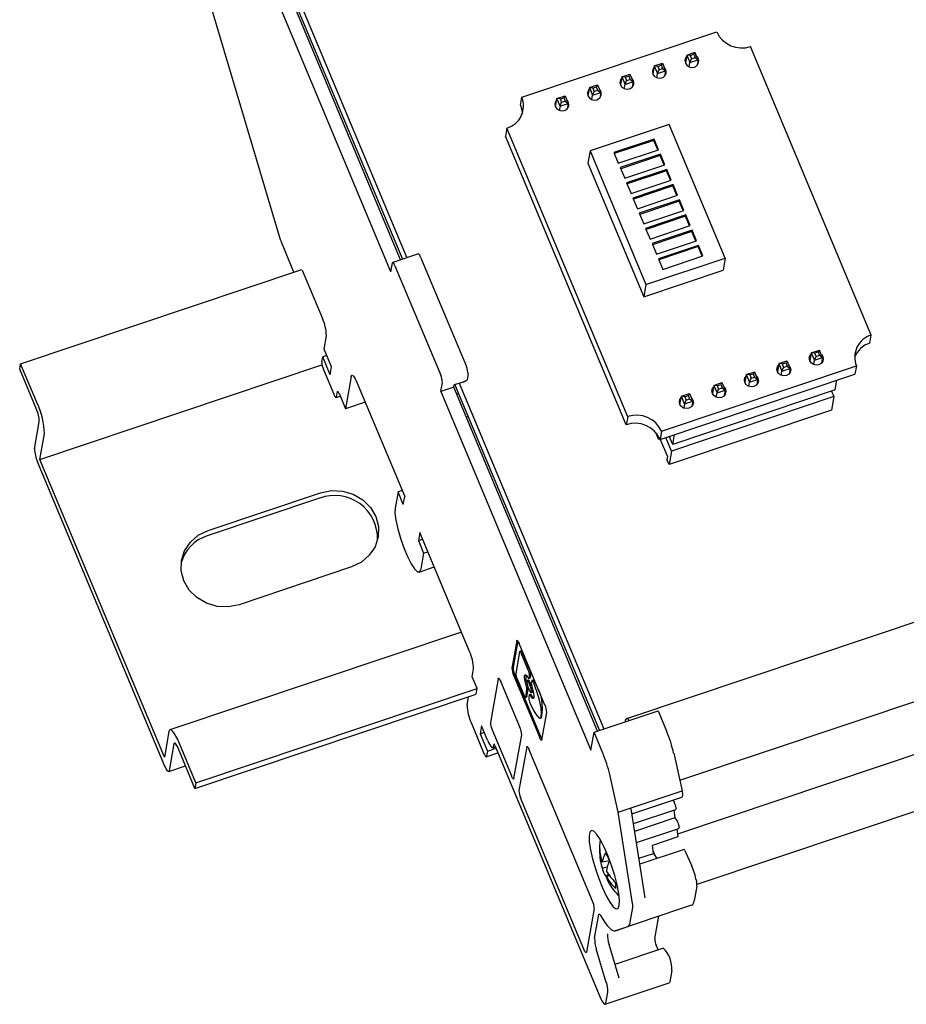
# Model space of a CAD drawing. Units: inches. Extents: x 0 to 17, y 0 to 11.
# Drawn here: x 1.9 to 3.2, y 2.1 to 3.5 of the extents above; entities that cross this region are included whole.
import ezdxf

# ---------------------------------------------------------------- set-up
doc = ezdxf.new("R2010")
doc.units = ezdxf.units.IN
doc.header["$MEASUREMENT"] = 0

msp = doc.modelspace()

# ---------------------------------------------------------------- linework, layer by layer
at = {"color": 7, "linetype": 'Continuous', "lineweight": 25}
for p, q in [((2.2428, 3.6634), (2.4547, 3.1568)), ((2.249, 3.6657), (2.4609, 3.1588)), ((2.4382, 3.1387), (2.2236, 3.6518)), ((2.4519, 3.1558), (2.2419, 3.658)), ((2.1595, 3.5903), (2.2798, 3.185)), ((2.6254, 3.3885), (2.9041, 3.482)), ((2.8614, 3.4488), (2.873, 3.4527)), ((2.873, 3.4527), (2.8712, 3.4499)), ((2.8775, 3.4418), (2.873, 3.4527)), ((3.1252, 3.0483), (2.9526, 3.4611)), ((2.8149, 3.4332), (2.8265, 3.4371)), ((2.8265, 3.4371), (2.8248, 3.4343)), ((2.8265, 3.4371), (2.8311, 3.4263)), ((2.8614, 3.4488), (2.8593, 3.4371)), ((2.8614, 3.4488), (2.8659, 3.4379)), ((2.8662, 3.4482), (2.8614, 3.4488)), ((2.8648, 3.4319), (2.8659, 3.4379)), ((2.8659, 3.4379), (2.8682, 3.4435)), ((2.8659, 3.4379), (2.8775, 3.4418)), ((2.8662, 3.4482), (2.8712, 3.4499)), ((2.8662, 3.4482), (2.8682, 3.4435)), ((2.8682, 3.4435), (2.8732, 3.4452)), ((2.8712, 3.4499), (2.8732, 3.4452)), ((2.8732, 3.4452), (2.8775, 3.4418)), ((2.8775, 3.4418), (2.8762, 3.4341)), ((2.8149, 3.4332), (2.8128, 3.4216)), ((2.8149, 3.4332), (2.8195, 3.4224)), ((2.8197, 3.4326), (2.8149, 3.4332)), ((2.8184, 3.4163), (2.8195, 3.4224)), ((2.8195, 3.4224), (2.8217, 3.4279)), ((2.8195, 3.4224), (2.8311, 3.4263)), ((2.8197, 3.4326), (2.8248, 3.4343)), ((2.8197, 3.4326), (2.8217, 3.4279)), ((2.8217, 3.4279), (2.8267, 3.4296)), ((2.8248, 3.4343), (2.8267, 3.4296)), ((2.8267, 3.4296), (2.8311, 3.4263)), ((2.8311, 3.4263), (2.8297, 3.4186)), ((2.7685, 3.4176), (2.7664, 3.406)), ((2.7685, 3.4176), (2.7801, 3.4215)), ((2.7685, 3.4176), (2.773, 3.4068)), ((2.7733, 3.417), (2.7685, 3.4176)), ((2.773, 3.4068), (2.7752, 3.4123)), ((2.773, 3.4068), (2.7846, 3.4107)), ((2.7733, 3.417), (2.7783, 3.4187)), ((2.7733, 3.417), (2.7752, 3.4123)), ((2.7752, 3.4123), (2.7803, 3.414)), ((2.7801, 3.4215), (2.7783, 3.4187)), ((2.7783, 3.4187), (2.7803, 3.414)), ((2.7801, 3.4215), (2.7846, 3.4107)), ((2.7803, 3.414), (2.7846, 3.4107)), ((2.7846, 3.4107), (2.7833, 3.403)), ((2.722, 3.4021), (2.7199, 3.3904)), ((2.722, 3.4021), (2.7336, 3.406)), ((2.722, 3.4021), (2.7266, 3.3912)), ((2.7268, 3.4015), (2.722, 3.4021)), ((2.7266, 3.3912), (2.7288, 3.3967)), ((2.7266, 3.3912), (2.7382, 3.3951)), ((2.7268, 3.4015), (2.7319, 3.4032)), ((2.7268, 3.4015), (2.7288, 3.3967)), ((2.7288, 3.3967), (2.7338, 3.3984)), ((2.7336, 3.406), (2.7319, 3.4032)), ((2.7319, 3.4032), (2.7338, 3.3984)), ((2.7336, 3.406), (2.7382, 3.3951)), ((2.7338, 3.3984), (2.7382, 3.3951)), ((2.7382, 3.3951), (2.7368, 3.3874)), ((2.7719, 3.4007), (2.773, 3.4068)), ((2.6233, 3.377), (2.6254, 3.3885)), ((2.6735, 3.3749), (2.6756, 3.3865)), ((2.6756, 3.3865), (2.6872, 3.3904)), ((2.6801, 3.3756), (2.6756, 3.3865)), ((2.6804, 3.3859), (2.6756, 3.3865)), ((2.6801, 3.3756), (2.6823, 3.3812)), ((2.6801, 3.3756), (2.6917, 3.3795)), ((2.6804, 3.3859), (2.6854, 3.3876)), ((2.6804, 3.3859), (2.6823, 3.3812)), ((2.6823, 3.3812), (2.6874, 3.3829)), ((2.6872, 3.3904), (2.6854, 3.3876)), ((2.6854, 3.3876), (2.6874, 3.3829)), ((2.6872, 3.3904), (2.6917, 3.3795)), ((2.6874, 3.3829), (2.6917, 3.3795)), ((2.6917, 3.3795), (2.6903, 3.3719)), ((2.7255, 3.3851), (2.7266, 3.3912)), ((2.6801, 3.3756), (2.679, 3.3696)), ((2.6042, 3.3443), (2.6021, 3.3327)), ((2.7768, 2.9315), (2.6042, 3.3443)), ((2.8363, 3.3496), (2.723, 3.3116)), ((2.9163, 3.1584), (2.8363, 3.3496)), ((2.7747, 2.92), (2.6021, 3.3327)), ((2.8145, 3.3286), (2.7571, 3.3094)), ((2.8142, 3.3267), (2.7577, 3.3078)), ((5.273, 3.3369), (2.7764, 2.5001)), ((2.8142, 3.3267), (2.8145, 3.3286)), ((2.8199, 3.3131), (2.8142, 3.3267)), ((2.8209, 3.3134), (2.8145, 3.3286)), ((2.723, 3.3116), (2.7199, 3.2941)), ((2.723, 3.3116), (2.8029, 3.1204)), ((2.7571, 3.3094), (2.7634, 3.2942)), ((2.7634, 3.2942), (2.8209, 3.3134)), ((2.8236, 3.3069), (2.7661, 3.2877)), ((2.8233, 3.305), (2.7668, 3.2861)), ((2.8233, 3.305), (2.8236, 3.3069)), ((2.8289, 3.2914), (2.8233, 3.305)), ((2.83, 3.2917), (2.8236, 3.3069)), ((2.7199, 3.2941), (2.7998, 3.1029)), ((2.7661, 3.2877), (2.7725, 3.2725)), ((2.7725, 3.2725), (2.83, 3.2917)), ((2.8327, 3.2852), (2.7752, 3.2659)), ((2.8323, 3.2833), (2.7759, 3.2644)), ((2.8323, 3.2833), (2.8327, 3.2852)), ((2.838, 3.2697), (2.8323, 3.2833)), ((2.839, 3.27), (2.8327, 3.2852)), ((2.7816, 3.2507), (2.839, 3.27)), ((2.7752, 3.2659), (2.7816, 3.2507)), ((2.8418, 3.2635), (2.7843, 3.2442)), ((2.8414, 3.2616), (2.785, 3.2426)), ((2.8414, 3.2616), (2.8418, 3.2635)), ((2.8471, 3.2479), (2.8414, 3.2616)), ((2.8481, 3.2483), (2.8418, 3.2635)), ((2.7843, 3.2442), (2.7907, 3.229)), ((2.7907, 3.229), (2.8481, 3.2483)), ((2.8508, 3.2418), (2.7934, 3.2225)), ((2.8505, 3.2398), (2.7941, 3.2209)), ((2.8505, 3.2398), (2.8508, 3.2418)), ((2.8562, 3.2262), (2.8505, 3.2398)), ((2.8572, 3.2266), (2.8508, 3.2418)), ((2.7998, 3.2073), (2.8572, 3.2266)), ((2.7934, 3.2225), (2.7998, 3.2073)), ((2.8599, 3.22), (2.8025, 3.2008)), ((2.8596, 3.2181), (2.8031, 3.1992)), ((2.8512, 2.4116), (5.2652, 3.2208)), ((2.8596, 3.2181), (2.8599, 3.22)), ((2.8653, 3.2045), (2.8596, 3.2181)), ((2.8663, 3.2048), (2.8599, 3.22)), ((2.8025, 3.2008), (2.8088, 3.1856)), ((2.8088, 3.1856), (2.8663, 3.2048)), ((2.869, 3.1983), (2.8116, 3.1791)), ((2.8687, 3.1964), (2.869, 3.1983)), ((2.8754, 3.1831), (2.869, 3.1983)), ((2.8687, 3.1964), (2.8122, 3.1775)), ((2.8179, 3.1639), (2.8754, 3.1831)), ((2.8744, 3.1828), (2.8687, 3.1964)), ((2.2993, 3.1382), (2.2815, 3.1809)), ((2.8116, 3.1791), (2.8179, 3.1639)), ((2.8781, 3.1766), (2.8207, 3.1573)), ((2.8778, 3.1747), (2.8213, 3.1557)), ((2.8778, 3.1747), (2.8781, 3.1766)), ((2.8835, 3.161), (2.8778, 3.1747)), ((2.8845, 3.1614), (2.8781, 3.1766)), ((2.4774, 3.1644), (2.4408, 3.1521)), ((2.4806, 3.1597), (2.5461, 3.0031)), ((2.8029, 3.1204), (2.9163, 3.1584)), ((2.8207, 3.1573), (2.827, 3.1421)), ((2.827, 3.1421), (2.8845, 3.1614)), ((2.9163, 3.1584), (2.9132, 3.1409)), ((1.9086, 3.0073), (2.3108, 3.1421)), ((2.3112, 3.1412), (2.3402, 3.0719)), ((2.4382, 3.1387), (2.4404, 3.1514)), ((2.444, 3.1474), (2.5095, 2.9908)), ((2.7998, 3.1029), (2.9132, 3.1409)), ((5.27, 3.1464), (2.8481, 2.3345)), ((2.8029, 3.1204), (2.7998, 3.1029)), ((5.2886, 3.0712), (2.8757, 2.2624)), ((2.3426, 3.0283), (2.346, 3.0473)), ((3.1231, 3.0368), (3.1252, 3.0483)), ((2.3533, 3.0027), (2.3426, 3.0283)), ((2.3392, 3.0095), (2.3406, 3.017)), ((2.3465, 3.0189), (2.3406, 3.017)), ((2.3513, 2.9913), (2.3406, 3.017)), ((3.0394, 3.023), (3.0374, 3.0114)), ((3.0394, 3.023), (3.051, 3.0269)), ((3.0394, 3.023), (3.044, 3.0122)), ((3.0442, 3.0224), (3.0394, 3.023)), ((3.044, 3.0122), (3.0462, 3.0177)), ((3.044, 3.0122), (3.0556, 3.0161)), ((3.0442, 3.0224), (3.0493, 3.0241)), ((3.0442, 3.0224), (3.0462, 3.0177)), ((3.0462, 3.0177), (3.0513, 3.0194)), ((3.051, 3.0269), (3.0493, 3.0241)), ((3.0493, 3.0241), (3.0513, 3.0194)), ((3.0556, 3.0161), (3.051, 3.0269)), ((3.0513, 3.0194), (3.0556, 3.0161)), ((3.0556, 3.0161), (3.0542, 3.0084)), ((1.9072, 2.9996), (1.9086, 3.0073)), ((1.9308, 2.9431), (1.9072, 2.9996)), ((1.9322, 2.9508), (1.9086, 3.0073)), ((1.936, 2.8704), (2.3396, 3.0056)), ((2.3513, 2.9913), (2.3533, 3.0027)), ((2.8252, 2.9106), (3.104, 3.0041)), ((2.993, 3.0075), (2.9909, 2.9958)), ((2.993, 3.0075), (3.0046, 3.0114)), ((2.993, 3.0075), (2.9975, 2.9966)), ((2.9978, 3.0069), (2.993, 3.0075)), ((2.9975, 2.9966), (2.9998, 3.0021)), ((2.9975, 2.9966), (3.0091, 3.0005)), ((2.9978, 3.0069), (3.0028, 3.0086)), ((2.9978, 3.0069), (2.9998, 3.0021)), ((2.9998, 3.0021), (3.0048, 3.0038)), ((3.0046, 3.0114), (3.0028, 3.0086)), ((3.0028, 3.0086), (3.0048, 3.0038)), ((3.0046, 3.0114), (3.0091, 3.0005)), ((3.0048, 3.0038), (3.0091, 3.0005)), ((3.0091, 3.0005), (3.0078, 2.9928)), ((3.0429, 3.0061), (3.044, 3.0122)), ((3.104, 3.0041), (3.1019, 2.9925)), ((2.3417, 2.9991), (2.3565, 2.9637)), ((2.3815, 2.9892), (2.3733, 2.943)), ((2.5485, 2.9927), (2.5471, 2.9843)), ((2.8232, 2.8991), (3.1019, 2.9925)), ((2.9465, 2.9919), (2.9444, 2.9802)), ((2.9465, 2.9919), (2.9581, 2.9958)), ((2.9465, 2.9919), (2.9511, 2.981)), ((2.9513, 2.9913), (2.9465, 2.9919)), ((2.9511, 2.981), (2.9533, 2.9866)), ((2.9513, 2.9913), (2.9564, 2.993)), ((2.9513, 2.9913), (2.9533, 2.9866)), ((2.9533, 2.9866), (2.9583, 2.9883)), ((2.9581, 2.9958), (2.9564, 2.993)), ((2.9564, 2.993), (2.9583, 2.9883)), ((2.9581, 2.9958), (2.9627, 2.9849)), ((2.9583, 2.9883), (2.9627, 2.9849)), ((2.9964, 2.9905), (2.9975, 2.9966)), ((2.39, 2.9797), (2.458, 2.8172)), ((2.5097, 2.9677), (2.512, 2.9804)), ((2.528, 2.9738), (2.5097, 2.9677)), ((2.528, 2.9738), (2.5285, 2.9769)), ((2.7337, 2.482), (2.528, 2.9738)), ((2.5413, 2.9811), (2.5285, 2.9769)), ((2.5298, 2.9773), (2.7365, 2.4829)), ((2.536, 2.9794), (2.7427, 2.485)), ((2.5413, 2.9811), (2.5471, 2.9843)), ((2.9001, 2.9763), (2.898, 2.9647)), ((2.9001, 2.9763), (2.9117, 2.9802)), ((2.9001, 2.9763), (2.9046, 2.9655)), ((2.9049, 2.9757), (2.9001, 2.9763)), ((2.9049, 2.9757), (2.9099, 2.9774)), ((2.9049, 2.9757), (2.9068, 2.971)), ((2.9068, 2.971), (2.9119, 2.9727)), ((2.9117, 2.9802), (2.9099, 2.9774)), ((2.9099, 2.9774), (2.9119, 2.9727)), ((2.9117, 2.9802), (2.9162, 2.9694)), ((2.9119, 2.9727), (2.9162, 2.9694)), ((2.95, 2.975), (2.9511, 2.981)), ((2.9511, 2.981), (2.9627, 2.9849)), ((2.9627, 2.9849), (2.9613, 2.9772)), ((3.0735, 2.9699), (3.0759, 2.9838)), ((2.3597, 2.959), (2.3658, 2.961)), ((2.3614, 2.9669), (2.3601, 2.9596)), ((2.365, 2.9629), (2.3733, 2.943)), ((2.5097, 2.9677), (2.7243, 2.4546)), ((2.535, 2.9648), (2.5322, 2.9638)), ((3.0717, 2.9602), (2.8395, 2.8824)), ((3.0735, 2.9699), (2.8412, 2.892)), ((2.8515, 2.9491), (2.8536, 2.9608)), ((2.8536, 2.9608), (2.8652, 2.9647)), ((2.8581, 2.9499), (2.8536, 2.9608)), ((2.8584, 2.9601), (2.8536, 2.9608)), ((2.8584, 2.9601), (2.8635, 2.9618)), ((2.8584, 2.9601), (2.8604, 2.9554)), ((2.8604, 2.9554), (2.8654, 2.9571)), ((2.8652, 2.9647), (2.8635, 2.9618)), ((2.8635, 2.9618), (2.8654, 2.9571)), ((2.8652, 2.9647), (2.8698, 2.9538)), ((2.8654, 2.9571), (2.8698, 2.9538)), ((2.9035, 2.9594), (2.9046, 2.9655)), ((2.9046, 2.9655), (2.9068, 2.971)), ((2.9046, 2.9655), (2.9162, 2.9694)), ((2.9162, 2.9694), (2.9148, 2.9617)), ((3.0717, 2.9602), (3.0683, 2.941)), ((3.0684, 2.9682), (3.0717, 2.9602)), ((2.4014, 2.9524), (2.3733, 2.943)), ((2.8581, 2.9499), (2.8571, 2.9438)), ((2.8581, 2.9499), (2.8604, 2.9554)), ((2.8581, 2.9499), (2.8698, 2.9538)), ((2.8698, 2.9538), (2.8684, 2.9461)), ((2.546, 2.9307), (2.5488, 2.9317)), ((2.7768, 2.9315), (2.7747, 2.92)), ((3.0683, 2.941), (2.836, 2.8631)), ((1.9284, 2.8858), (1.9353, 2.9243)), ((1.936, 2.8704), (1.9425, 2.9069)), ((2.8181, 2.9076), (2.8179, 2.9066)), ((2.821, 2.8992), (2.8179, 2.9066)), ((2.821, 2.8992), (2.8215, 2.9025)), ((2.8252, 2.9106), (2.8232, 2.8991)), ((2.8395, 2.8824), (2.8313, 2.9018)), ((2.8412, 2.892), (2.8363, 2.9035)), ((2.8412, 2.892), (2.8437, 2.906)), ((2.821, 2.8992), (2.8229, 2.8998)), ((2.8233, 2.8991), (2.8336, 2.8744)), ((2.8336, 2.8744), (2.8329, 2.8705)), ((2.8395, 2.8824), (2.836, 2.8631)), ((2.1145, 2.4326), (1.9328, 2.867)), ((2.1141, 2.4446), (1.936, 2.8704)), ((2.836, 2.8631), (2.8329, 2.8705)), ((2.1766, 2.7687), (2.3376, 2.8227)), ((2.4484, 2.824), (2.4443, 2.8009)), ((2.4543, 2.8259), (2.4484, 2.824)), ((2.4559, 2.8058), (2.4484, 2.824)), ((2.4559, 2.8058), (2.458, 2.8172)), ((2.3362, 2.815), (2.1753, 2.761)), ((2.4794, 2.7659), (2.4774, 2.7545)), ((2.5506, 2.5957), (2.4794, 2.7659)), ((2.4774, 2.7545), (2.4833, 2.7565)), ((2.4774, 2.7545), (2.485, 2.7364)), ((2.485, 2.7364), (2.4809, 2.7134)), ((2.485, 2.7364), (2.4909, 2.7384)), ((2.3819, 2.7167), (2.221, 2.6627)), ((2.4786, 2.7094), (2.5, 2.7166)), ((2.5389, 2.6236), (2.1222, 2.4839)), ((2.6181, 2.6112), (2.6111, 2.5721)), ((2.6197, 2.6108), (2.613, 2.5727)), ((2.6585, 2.5189), (2.6217, 2.6071)), ((2.6222, 2.5953), (2.6167, 2.5645)), ((2.6243, 2.5965), (2.6225, 2.5958)), ((2.6346, 2.5692), (2.6249, 2.5923)), ((2.6364, 2.5698), (2.6267, 2.5929)), ((2.5544, 2.5597), (2.5564, 2.571)), ((2.5615, 2.5426), (2.5544, 2.5597)), ((2.5916, 2.5568), (2.5805, 2.4943)), ((2.6228, 2.4868), (2.5952, 2.5528)), ((2.6136, 2.5617), (2.6505, 2.4735)), ((2.6154, 2.5623), (2.6523, 2.4741)), ((2.6186, 2.5567), (2.6283, 2.5336)), ((2.6348, 2.5547), (2.633, 2.5541)), ((2.6355, 2.5573), (2.6373, 2.5579)), ((2.6358, 2.5578), (2.6364, 2.5614)), ((2.6376, 2.5584), (2.6383, 2.562)), ((2.6396, 2.5538), (2.6389, 2.5502)), ((2.6417, 2.5549), (2.6399, 2.5543)), ((2.6425, 2.5504), (2.6423, 2.5508)), ((2.6443, 2.551), (2.6441, 2.5514)), ((2.1579, 2.4), (2.5602, 2.5349)), ((2.1593, 2.4077), (2.5615, 2.5426)), ((2.5602, 2.535), (2.5615, 2.5426)), ((2.631, 2.5306), (2.6328, 2.541)), ((2.6328, 2.5312), (2.6346, 2.5416)), ((2.6387, 2.5371), (2.6406, 2.5377)), ((2.6406, 2.5377), (2.641, 2.5384)), ((2.5471, 2.5188), (2.5493, 2.5312)), ((2.6307, 2.5301), (2.6325, 2.5307)), ((2.636, 2.5334), (2.6353, 2.5298)), ((2.6381, 2.5346), (2.6362, 2.5339)), ((2.6372, 2.522), (2.6373, 2.5216)), ((2.654, 2.4695), (2.661, 2.5085)), ((2.7289, 2.4803), (2.8203, 2.511)), ((2.8203, 2.511), (2.8329, 2.481)), ((2.5529, 2.4941), (2.5713, 2.45)), ((2.6518, 2.5005), (2.6536, 2.5011)), ((2.7763, 2.5), (2.7734, 2.4973)), ((2.1206, 2.4812), (2.1141, 2.4446)), ((2.5679, 2.4895), (2.5659, 2.4782)), ((2.5659, 2.4782), (2.5718, 2.4802)), ((2.5765, 2.469), (2.5679, 2.4895)), ((2.5829, 2.4839), (2.6105, 2.4179)), ((2.7243, 2.4546), (2.7289, 2.4803)), ((2.7414, 2.4503), (2.7289, 2.4803)), ((2.5659, 2.4782), (2.5762, 2.4534)), ((2.6141, 2.4139), (2.6252, 2.4764)), ((2.1278, 2.4638), (2.121, 2.4253)), ((2.1579, 2.4), (2.1343, 2.4565)), ((2.1593, 2.4077), (2.1357, 2.4642)), ((2.5746, 2.4453), (2.5913, 2.4509)), ((2.5762, 2.4534), (2.5749, 2.446)), ((2.5762, 2.4534), (2.5885, 2.4575)), ((2.5841, 2.4579), (2.5878, 2.4592)), ((2.585, 2.4595), (2.5858, 2.4639)), ((2.5869, 2.4615), (2.7371, 2.1023)), ((2.6324, 2.4593), (2.6212, 2.3968)), ((2.7265, 2.2388), (2.6359, 2.4553)), ((2.8426, 2.4504), (2.8545, 2.3966)), ((2.1203, 2.4241), (2.1445, 2.4322)), ((2.7631, 2.366), (2.7512, 2.4198)), ((2.1593, 2.4077), (2.1579, 2.4)), ((2.7631, 2.366), (2.8545, 2.3966)), ((2.8547, 2.3951), (2.8545, 2.3966)), ((2.7142, 2.1699), (2.6237, 2.3864)), ((2.7827, 2.3635), (2.8541, 2.3875)), ((2.8412, 2.3831), (2.8431, 2.3801)), ((2.7839, 2.2355), (2.7631, 2.366)), ((2.8018, 2.2436), (2.7816, 2.3706)), ((2.7849, 2.3496), (2.8457, 2.3699)), ((2.8426, 2.3689), (2.8443, 2.3578)), ((2.8443, 2.3578), (2.7867, 2.3385)), ((2.8443, 2.3578), (2.8474, 2.3529)), ((2.7893, 2.3224), (2.85, 2.3427)), ((2.8469, 2.3417), (2.8487, 2.3306)), ((2.8487, 2.3306), (2.8121, 2.3184)), ((2.8574, 2.3125), (2.7942, 2.2914)), ((2.8139, 2.307), (2.8121, 2.3184)), ((2.8168, 2.3024), (2.8135, 2.3097)), ((2.8585, 2.311), (2.8686, 2.2888)), ((2.7368, 2.3056), (2.7376, 2.3054)), ((2.7508, 2.2962), (2.7405, 2.2943)), ((2.7928, 2.3), (2.8139, 2.307)), ((2.8139, 2.307), (2.8186, 2.2995)), ((2.7405, 2.2857), (2.7476, 2.2878)), ((2.7455, 2.2744), (2.7495, 2.2771)), ((2.7506, 2.2754), (2.7464, 2.2733)), ((2.875, 2.2681), (2.8753, 2.2661)), ((2.8756, 2.2601), (2.8719, 2.2392)), ((2.7289, 2.2284), (2.7178, 2.1659)), ((2.851, 2.2271), (2.7595, 2.1964)), ((2.7804, 2.2086), (2.7841, 2.2294)), ((2.8683, 2.233), (2.851, 2.2271)), ((2.7295, 2.1857), (2.7355, 2.2196)), ((2.821, 2.217), (2.8154, 2.1851)), ((2.7595, 2.1964), (2.7769, 2.2023)), ((2.7462, 2.1223), (2.7319, 2.1706)), ((2.7645, 2.1284), (2.7502, 2.1767)), ((2.8278, 2.1715), (2.7586, 2.1483)), ((2.8202, 2.169), (2.8178, 2.1747)), ((2.8399, 2.1393), (2.837, 2.1234)), ((2.7447, 2.0912), (2.8361, 2.1219)), ((2.7456, 2.0928), (2.7484, 2.1087))]:
    msp.add_line(p, q, dxfattribs=at)
at = {"color": 7, "linetype": 'Continuous', "lineweight": 25, "flags": 128}
for points in [[(2.861, 3.4465), (2.8594, 3.4443), (2.8586, 3.4408), (2.8593, 3.4372), (2.8614, 3.4341), (2.8646, 3.432), (2.8684, 3.4311), (2.8722, 3.4316)], [(2.8145, 3.4309), (2.813, 3.4287), (2.8121, 3.4252), (2.8128, 3.4216), (2.8149, 3.4185), (2.8181, 3.4164), (2.8219, 3.4155), (2.8257, 3.4161)], [(2.7681, 3.4154), (2.7665, 3.4131), (2.7657, 3.4096), (2.7664, 3.4061), (2.7685, 3.403), (2.7717, 3.4008), (2.7755, 3.4), (2.7793, 3.4005)], [(2.7216, 3.3998), (2.7201, 3.3975), (2.7192, 3.3941), (2.7199, 3.3905), (2.722, 3.3874), (2.7252, 3.3853), (2.729, 3.3844), (2.7328, 3.3849)], [(2.6751, 3.3842), (2.6736, 3.382), (2.6728, 3.3785), (2.6735, 3.3749), (2.6755, 3.3718), (2.6787, 3.3697), (2.6825, 3.3688), (2.6864, 3.3693)], [(2.6233, 3.377), (2.6253, 3.3704), (2.6259, 3.3646)], [(2.444, 3.1474), (2.4434, 3.1488), (2.4428, 3.1499), (2.4423, 3.1509), (2.4417, 3.1516), (2.4413, 3.152), (2.4409, 3.1521), (2.4406, 3.1519), (2.4404, 3.1514)], [(3.0535, 3.0211), (3.0538, 3.0208), (3.0559, 3.0177), (3.0566, 3.0141), (3.0558, 3.0106), (3.0535, 3.0077), (3.0502, 3.0059), (3.0464, 3.0054), (3.0426, 3.0062), (3.0394, 3.0084), (3.0373, 3.0115), (3.0366, 3.015), (3.0375, 3.0185), (3.039, 3.0208)], [(3.007, 3.0055), (3.0074, 3.0052), (3.0094, 3.0021), (3.0101, 2.9986), (3.0093, 2.9951), (3.0071, 2.9922), (3.0038, 2.9903), (3, 2.9898), (2.9962, 2.9907), (2.993, 2.9928), (2.9909, 2.9959), (2.9902, 2.9994), (2.991, 3.0029), (2.9926, 3.0052)], [(2.3815, 2.9892), (2.3819, 2.9904), (2.3826, 2.9908), (2.3835, 2.9905), (2.3846, 2.9896), (2.3858, 2.9879), (2.3872, 2.9857), (2.3886, 2.9829), (2.39, 2.9797)], [(2.9606, 2.9899), (2.9609, 2.9896), (2.963, 2.9865), (2.9637, 2.983), (2.9628, 2.9795), (2.9606, 2.9766), (2.9573, 2.9747), (2.9535, 2.9742), (2.9497, 2.9751), (2.9465, 2.9772), (2.9444, 2.9803), (2.9437, 2.9839), (2.9446, 2.9874), (2.9461, 2.9896)], [(2.9141, 2.9744), (2.9144, 2.9741), (2.9165, 2.971), (2.9172, 2.9674), (2.9164, 2.9639), (2.9142, 2.961), (2.9109, 2.9592), (2.907, 2.9586), (2.9032, 2.9595), (2.9001, 2.9617), (2.898, 2.9647), (2.8973, 2.9683), (2.8981, 2.9718), (2.8996, 2.974)], [(2.3565, 2.9637), (2.3571, 2.9623), (2.3577, 2.9611), (2.3583, 2.9602), (2.3588, 2.9595), (2.3593, 2.9591), (2.3597, 2.959), (2.3599, 2.9592), (2.3601, 2.9596)], [(2.3614, 2.9669), (2.3616, 2.9674), (2.3619, 2.9676), (2.3622, 2.9674), (2.3627, 2.967), (2.3632, 2.9663), (2.3638, 2.9654), (2.3644, 2.9642), (2.365, 2.9629)], [(2.8677, 2.9588), (2.868, 2.9585), (2.8701, 2.9554), (2.8708, 2.9518), (2.8699, 2.9483), (2.8677, 2.9454), (2.8644, 2.9436), (2.8606, 2.9431), (2.8568, 2.9439), (2.8536, 2.9461), (2.8515, 2.9492), (2.8508, 2.9527), (2.8516, 2.9562), (2.8532, 2.9585)], [(2.3376, 2.8227), (2.353, 2.8258), (2.3689, 2.8251), (2.3842, 2.8206), (2.3978, 2.8126), (2.4088, 2.8018), (2.4165, 2.7887), (2.4203, 2.7743), (2.4199, 2.7596), (2.4155, 2.7456), (2.4073, 2.7333), (2.3959, 2.7234), (2.3819, 2.7167)], [(2.4443, 2.8009), (2.444, 2.7937), (2.4453, 2.7835), (2.448, 2.7712), (2.4518, 2.7577), (2.4566, 2.7442), (2.4618, 2.7317), (2.467, 2.7213), (2.472, 2.7138), (2.4761, 2.7099), (2.4792, 2.7097), (2.4809, 2.7134)], [(2.221, 2.6627), (2.2056, 2.6596), (2.1897, 2.6603), (2.1744, 2.6648), (2.1608, 2.6728), (2.1498, 2.6836), (2.1421, 2.6967), (2.1383, 2.7111), (2.1386, 2.7258), (2.143, 2.7398), (2.1513, 2.7521), (2.1627, 2.762), (2.1766, 2.7687)], [(2.6181, 2.6112), (2.6182, 2.6116), (2.6185, 2.6118), (2.6189, 2.6117), (2.6194, 2.6113), (2.6199, 2.6106), (2.6205, 2.6097), (2.6211, 2.6085), (2.6217, 2.6071)], [(2.6249, 2.5923), (2.6245, 2.5933), (2.624, 2.5942), (2.6236, 2.5949), (2.6232, 2.5955), (2.6228, 2.5958), (2.6226, 2.5959), (2.6224, 2.5957), (2.6222, 2.5953)], [(2.5916, 2.5568), (2.5918, 2.5573), (2.592, 2.5575), (2.5924, 2.5574), (2.5929, 2.557), (2.5934, 2.5563), (2.594, 2.5553), (2.5946, 2.5541), (2.5952, 2.5528)], [(2.6319, 2.5462), (2.6306, 2.5509), (2.6297, 2.5552), (2.6293, 2.5587), (2.6293, 2.5612), (2.6299, 2.5625), (2.631, 2.5625), (2.6324, 2.5612), (2.6341, 2.5586)], [(2.6391, 2.5378), (2.6391, 2.5397), (2.6386, 2.5425), (2.6377, 2.5458), (2.6365, 2.5491), (2.6352, 2.5518), (2.634, 2.5536), (2.6331, 2.5541), (2.6326, 2.5534), (2.6326, 2.5515), (2.6331, 2.5487), (2.6341, 2.5454), (2.6353, 2.5421), (2.6366, 2.5394), (2.6377, 2.5376), (2.6387, 2.5371), (2.6391, 2.5378)], [(2.6341, 2.5586), (2.6344, 2.5582), (2.6347, 2.5578), (2.635, 2.5575), (2.6352, 2.5573), (2.6354, 2.5572), (2.6356, 2.5573), (2.6357, 2.5575), (2.6358, 2.5578)], [(2.6392, 2.5473), (2.6383, 2.5497), (2.637, 2.5524), (2.6358, 2.5542), (2.6349, 2.5548), (2.6348, 2.5547)], [(2.6373, 2.5216), (2.6421, 2.5113), (2.6467, 2.504), (2.6504, 2.5006), (2.6528, 2.5014), (2.6537, 2.5064), (2.653, 2.515), (2.6506, 2.5261), (2.647, 2.5384), (2.6425, 2.5504)], [(2.6423, 2.5508), (2.6418, 2.5518), (2.6414, 2.5527), (2.6409, 2.5534), (2.6406, 2.5539), (2.6402, 2.5543), (2.6399, 2.5543), (2.6397, 2.5542), (2.6396, 2.5538)], [(2.6398, 2.545), (2.6412, 2.5403), (2.6421, 2.536), (2.6425, 2.5325), (2.6424, 2.53), (2.6418, 2.5287), (2.6408, 2.5287), (2.6393, 2.53), (2.6376, 2.5326)], [(2.641, 2.5384), (2.641, 2.5403), (2.6406, 2.5423)], [(2.6283, 2.5336), (2.6287, 2.5326), (2.6292, 2.5317), (2.6296, 2.531), (2.63, 2.5305), (2.6303, 2.5302), (2.6306, 2.5301), (2.6308, 2.5302), (2.631, 2.5306)], [(2.6328, 2.5312), (2.6327, 2.5308), (2.6325, 2.5307)], [(2.6376, 2.5326), (2.6373, 2.533), (2.637, 2.5334), (2.6368, 2.5337), (2.6365, 2.5339), (2.6363, 2.534), (2.6362, 2.5339), (2.636, 2.5337), (2.636, 2.5334)], [(2.6423, 2.5295), (2.6412, 2.5306), (2.6394, 2.5332)], [(2.7786, 2.497), (2.7783, 2.4975), (2.778, 2.4983), (2.7776, 2.4989), (2.7773, 2.4994), (2.777, 2.4998), (2.7767, 2.5), (2.7765, 2.5001), (2.7763, 2.5)], [(2.1357, 2.4642), (2.1332, 2.4699), (2.1306, 2.4748), (2.1282, 2.4788), (2.126, 2.4818), (2.1241, 2.4835), (2.1225, 2.484), (2.1213, 2.4832), (2.1206, 2.4812)], [(2.1343, 2.4565), (2.1332, 2.459), (2.1322, 2.4611), (2.1311, 2.4628), (2.1302, 2.464), (2.1293, 2.4648), (2.1287, 2.465), (2.1281, 2.4647), (2.1278, 2.4638)], [(2.5765, 2.469), (2.5779, 2.4658), (2.5793, 2.4631), (2.5807, 2.4608), (2.5819, 2.4591), (2.583, 2.4582), (2.5839, 2.4579), (2.5846, 2.4583), (2.585, 2.4595)], [(2.654, 2.4695), (2.6539, 2.469), (2.6536, 2.4688), (2.6532, 2.4689), (2.6528, 2.4693), (2.6522, 2.47), (2.6517, 2.471), (2.6511, 2.4722), (2.6505, 2.4735)], [(2.6324, 2.4593), (2.6325, 2.4598), (2.6328, 2.46), (2.6332, 2.4599), (2.6336, 2.4595), (2.6342, 2.4588), (2.6347, 2.4578), (2.6353, 2.4567), (2.6359, 2.4553)], [(2.5713, 2.45), (2.5719, 2.4486), (2.5725, 2.4475), (2.5731, 2.4465), (2.5736, 2.4458), (2.5741, 2.4454), (2.5745, 2.4453), (2.5748, 2.4455), (2.5749, 2.446)], [(2.121, 2.4253), (2.1207, 2.4244), (2.1202, 2.4241), (2.1195, 2.4243), (2.1187, 2.425), (2.1177, 2.4263), (2.1167, 2.428), (2.1156, 2.4301), (2.1145, 2.4326)], [(2.6141, 2.4139), (2.6139, 2.4134), (2.6136, 2.4132), (2.6133, 2.4133), (2.6128, 2.4137), (2.6123, 2.4144), (2.6117, 2.4154), (2.6111, 2.4166), (2.6105, 2.4179)], [(2.8547, 2.3951), (2.855, 2.393), (2.8552, 2.3912), (2.8551, 2.3897), (2.8549, 2.3886), (2.8546, 2.3878), (2.8541, 2.3875)], [(2.8431, 2.3801), (2.8439, 2.3784), (2.8448, 2.3764), (2.8454, 2.3742), (2.8459, 2.3722), (2.846, 2.3707), (2.8458, 2.37), (2.8457, 2.3699)], [(2.8474, 2.3529), (2.8483, 2.3512), (2.8491, 2.3492), (2.8498, 2.347), (2.8502, 2.345), (2.8503, 2.3435), (2.8501, 2.3428), (2.85, 2.3427)], [(2.7648, 2.2325), (2.7651, 2.2397), (2.7641, 2.2497), (2.7618, 2.2619), (2.7583, 2.2755), (2.7538, 2.2895), (2.7487, 2.3032), (2.7433, 2.3157), (2.7379, 2.3262), (2.7328, 2.334), (2.7284, 2.3386), (2.7249, 2.3398), (2.7226, 2.3375), (2.7216, 2.3318), (2.7219, 2.3231), (2.7236, 2.3119), (2.7266, 2.299), (2.7306, 2.2851), (2.7354, 2.2711), (2.7407, 2.2579), (2.7461, 2.2463), (2.7514, 2.2371), (2.7562, 2.2308), (2.7602, 2.2279), (2.7631, 2.2284), (2.7648, 2.2325)], [(2.7355, 2.2196), (2.7356, 2.22), (2.7358, 2.2202), (2.736, 2.2203), (2.7363, 2.2202), (2.7366, 2.22), (2.7369, 2.2196), (2.7373, 2.2191), (2.7377, 2.2184)], [(2.7377, 2.2184), (2.7411, 2.2129), (2.7443, 2.2081), (2.7473, 2.2041), (2.7502, 2.2009), (2.7529, 2.1985), (2.7554, 2.1969), (2.7576, 2.1962), (2.7595, 2.1964)], [(2.7178, 2.1659), (2.7176, 2.1654), (2.7174, 2.1652), (2.717, 2.1653), (2.7165, 2.1657), (2.716, 2.1664), (2.7154, 2.1674), (2.7148, 2.1686), (2.7142, 2.1699)], [(2.837, 2.1234), (2.8366, 2.1223), (2.8361, 2.1219)], [(2.7371, 2.1023), (2.7385, 2.0991), (2.7399, 2.0963), (2.7413, 2.0941), (2.7425, 2.0924), (2.7436, 2.0914), (2.7445, 2.0912), (2.7452, 2.0916), (2.7456, 2.0928)]]:
    msp.add_lwpolyline(points, dxfattribs=at)
at = {"color": 7, "linetype": 'Continuous', "lineweight": 25}
for centre, radius, start, end in [((2.9399, 3.4982), 0.0393, 204.4268, 288.9144), ((2.8696, 3.4401), 0.0089, 287.1904, 48.7264), ((2.8231, 3.4246), 0.0089, 287.1875, 48.7297), ((2.7767, 3.409), 0.0089, 287.1875, 48.7297), ((2.7302, 3.3934), 0.0089, 287.1875, 48.7297), ((2.5947, 3.376), 0.0331, 286.5576, 22.2219), ((2.6837, 3.3778), 0.0089, 287.1875, 48.7297), ((2.5189, 3.2801), 0.2573, 201.6914, 202.6882), ((2.4733, 3.1581), 0.00748, 12.1572, 56.715), ((2.2851, 3.046), 0.0608, 1.21, 25.266), ((3.1346, 3.0166), 0.0331, 106.5577, 202.2219), ((3.1336, 3.0038), 0.0346, 107.6473, 158.5625), ((2.3649, 3.0101), 0.0256, 181.2101, 205.2659), ((2.5229, 2.9921), 0.0256, 1.2101, 25.2659), ((2.4863, 2.9799), 0.0256, 1.2101, 25.2659), ((1.8889, 2.9233), 0.0464, 1.21, 25.266), ((1.8344, 2.9046), 0.1082, 1.21, 25.266), ((2.7895, 2.8944), 0.0393, 24.4268, 108.9144), ((2.7874, 2.8829), 0.0393, 24.4268, 108.9144), ((1.9748, 2.8868), 0.0464, 181.21, 205.266), ((2.3577, 2.7575), 0.0614, 357.858, 110.4315), ((2.1919, 2.7079), 0.0557, 107.4152, 164.7623), ((2.4956, 2.5697), 0.0608, 1.21, 25.266), ((2.6213, 2.5918), 0.00561, 12.1576, 56.7144), ((2.6368, 2.5726), 0.0256, 181.2102, 205.2659), ((2.6386, 2.5733), 0.0256, 181.2102, 205.2659), ((2.636, 2.5649), 0.0192, 181.2101, 205.266), ((2.6172, 2.561), 0.0192, 1.21, 25.266), ((2.619, 2.5616), 0.0192, 1.21, 25.266), ((2.6596, 2.5595), 0.0285, 174.2916, 200.4512), ((2.6371, 2.5583), 0.000544, 298.5976, 1.6628), ((2.6531, 2.5499), 0.0141, 178.9427, 200.4976), ((2.6386, 2.5503), 0.00561, 12.1581, 56.714), ((2.5873, 2.5145), 0.0677, 348.5623, 32.6321), ((2.6187, 2.5413), 0.0141, 358.9427, 20.4975), ((2.6253, 2.5422), 0.00931, 356.4605, 14.2423), ((2.6545, 2.5302), 0.0192, 181.21, 205.266), ((2.6375, 2.5326), 0.00201, 15.7042, 73.81), ((2.6079, 2.5201), 0.0608, 181.21, 205.266), ((2.6354, 2.508), 0.0256, 1.21, 25.266), ((2.6061, 2.4948), 0.0256, 181.2101, 205.2659), ((2.7767, 2.4961), 0.00349, 159.4025, 194.2711), ((2.5996, 2.4759), 0.0256, 1.2101, 25.2659), ((2.6607, 2.4091), 0.1865, 12.7905, 22.6584), ((2.6698, 2.4809), 0.0188, 201.195, 213.8785), ((2.5558, 2.4486), 0.0336, 22.5347, 27.0292), ((2.5693, 2.3785), 0.1865, 12.7905, 22.6584), ((2.6469, 2.3973), 0.0256, 181.21, 205.266), ((2.826, 2.3115), 0.0896, 170.3479, 181.5476), ((2.7627, 2.3097), 0.0262, 171.328, 188.9275), ((2.8002, 2.3159), 0.0636, 182.0039, 199.8582), ((2.8563, 2.3105), 0.00229, 11.7941, 61.3403), ((2.8026, 2.3077), 0.0658, 181.7722, 199.4897), ((2.826, 2.3115), 0.0896, 189.2613, 199.5426), ((2.7802, 2.2876), 0.0403, 149.6588, 170.5159), ((2.8413, 2.3463), 0.1032, 201.785, 208.8906), ((2.7954, 2.2744), 0.0496, 153.667, 171.3399), ((2.765, 2.2898), 0.0249, 189.5414, 218.3504), ((2.8156, 2.3235), 0.0809, 211.0031, 226.2021), ((2.7885, 2.2526), 0.0879, 10.1856, 24.3021), ((2.8147, 2.2999), 0.0737, 200.2199, 202.9472), ((2.8083, 2.3109), 0.0725, 211.2589, 227.8754), ((2.7681, 2.2766), 0.022, 188.5748, 210.6913), ((2.826, 2.3115), 0.0896, 210.9785, 226.7149), ((2.8098, 2.2613), 0.0503, 175.5548, 184.7007), ((2.8554, 2.2622), 0.0203, 354.0518, 11.3105), ((2.8645, 2.2393), 0.0074, 301.1676, 359.2782), ((2.7033, 2.2279), 0.0256, 1.2102, 25.2658), ((2.764, 2.2315), 0.0203, 354.0518, 11.3105), ((2.773, 2.2087), 0.0074, 301.1676, 359.2782), ((2.7711, 2.1846), 0.0416, 178.4662, 199.6537), ((2.7894, 2.1907), 0.0416, 178.4662, 199.6537), ((2.841, 2.1857), 0.0256, 181.2101, 205.2658), ((2.7995, 2.1426), 0.0405, 355.418, 45.6831), ((2.711, 2.1097), 0.0375, 358.4661, 19.6537)]:
    msp.add_arc(centre, radius, start, end, dxfattribs=at)

doc.saveas('drawing.dxf')
